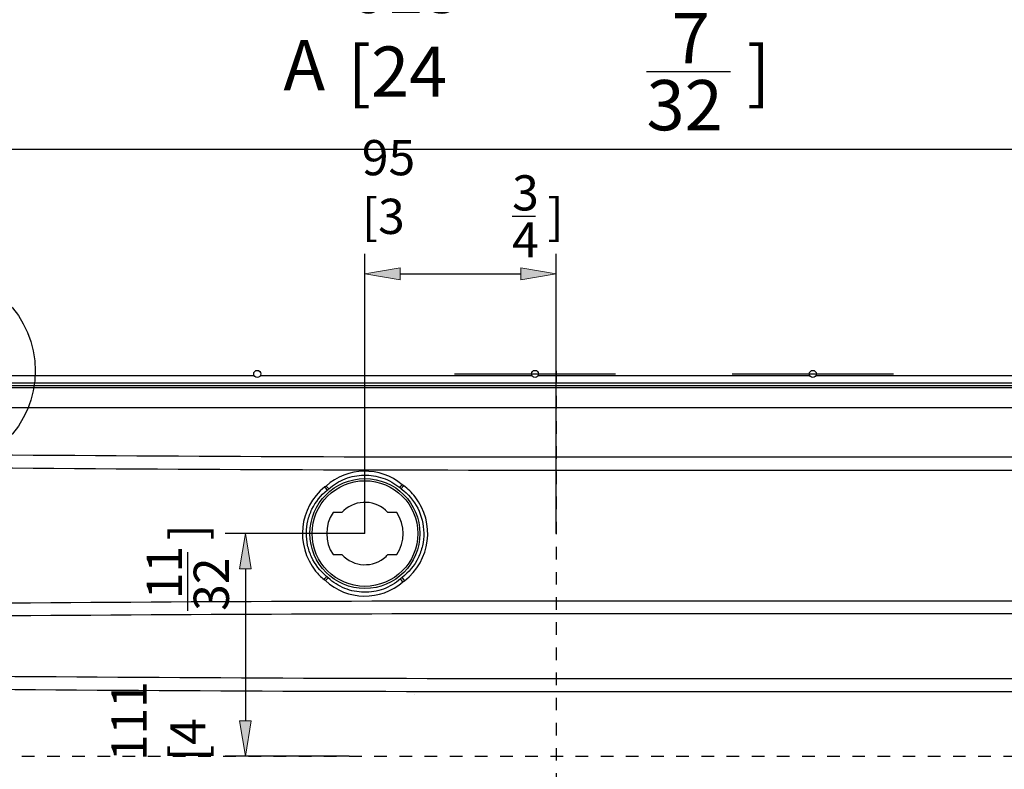
# Model space of a CAD drawing. Units: millimetres. Extents: x 16 to 210, y 113 to 179.
# Drawn here: x 40 to 49, y 145 to 152 of the extents above; entities that cross this region are included whole.
import ezdxf

# ---------------------------------------------------------------- set-up
doc = ezdxf.new("R2010")
doc.units = ezdxf.units.MM
doc.header["$MEASUREMENT"] = 0
doc.linetypes.add('AI-Linetype-2', pattern=[0.241508, 0.120754, -0.120754])
doc.linetypes.add('AI-Linetype-3', pattern=[0.241508, 0.120754, -0.120754])
doc.layers.get('0').update_dxf_attribs({"lineweight": 0})
doc.layers.add('1', color=7, linetype='Continuous', lineweight=0)

# ---------------------------------------------------------------- blocks, each defined once
blk = doc.blocks.new('Block_1')
at = {"layer": '1', "color": 18, "lineweight": 25, "true_color": 0x000000}
blk.add_line((45.6111, 151.4835), (46.4162, 151.4835), dxfattribs=at)
at = {"layer": '1', "char_height": 0.2, "attachment_point": 7}
for s, insert in [('\\C18;\\c0;\\FMyriad Pro|b0|i0|c1;\\H0.483016;\\W1.000000;615 [24', (42.7452, 151.242)), ('\\C18;\\c0;\\FMyriad Pro|b0|i0|c1;\\H0.483016;\\W1.000000;7', (45.8526, 151.564)), ('\\C18;\\c0;\\FMyriad Pro|b0|i0|c1;\\H0.483016;\\W1.000000;]', (46.5772, 151.242)), ('\\C18;\\c0;\\FMyriad Pro|b0|i0|c1;\\H0.483016;\\W1.000000;32', (45.6111, 150.92))]:
    blk.add_mtext(s, dxfattribs=dict(at, insert=insert))
blk = doc.blocks.new('Block_0')
at = {"layer": '1', "color": 18, "lineweight": 25, "true_color": 0x000000}
blk.add_line((39.1347, 150.7381), (50.3487, 150.7381), dxfattribs=at)
at = {"layer": '1'}
blk.add_blockref('Block_1', (0, 0), dxfattribs=at)
blk = doc.blocks.new('Block_19')
at = {"layer": '1', "color": 18, "lineweight": 25, "true_color": 0x000000}
blk.add_line((44.3218, 150.094), (44.5472, 150.094), dxfattribs=at)
at = {"layer": '1', "char_height": 0.2, "attachment_point": 7}
for s, insert in [('\\C18;\\c0;\\FMyriad Pro|b0|i0|c1;\\H0.338111;\\W1.000000;95 [3', (42.8792, 149.9249)), ('\\C18;\\c0;\\FMyriad Pro|b0|i0|c1;\\H0.338111;\\W1.000000;3', (44.3218, 150.1504)), ('\\C18;\\c0;\\FMyriad Pro|b0|i0|c1;\\H0.338111;\\W1.000000;]', (44.6599, 149.9249)), ('\\C18;\\c0;\\FMyriad Pro|b0|i0|c1;\\H0.338111;\\W1.000000;4', (44.3218, 149.6995))]:
    blk.add_mtext(s, dxfattribs=dict(at, insert=insert))
blk = doc.blocks.new('Block_18')
at = {"layer": '1', "true_color": 0x000000, "transparency": 33554687}
h = blk.add_hatch(color=18, dxfattribs=at)
h.dxf.hatch_style = 2
h.paths.add_polyline_path([(43.247, 149.5981), (43.247, 149.4854), (42.9089, 149.5418)])
h = blk.add_hatch(color=18, dxfattribs=at)
h.dxf.hatch_style = 2
h.paths.add_polyline_path([(44.4049, 149.5981), (44.4049, 149.4854), (44.743, 149.5418)])
at = {"layer": '1', "color": 18, "lineweight": 25, "true_color": 0x000000}
for p, q in [((42.9089, 147.0476), (42.9089, 149.735)), ((44.743, 147.0476), (44.743, 149.735)), ((43.247, 149.5418), (44.4049, 149.5418))]:
    blk.add_line(p, q, dxfattribs=at)
at = {"layer": '1'}
for points in [[(43.247, 149.5981), (43.247, 149.4854), (42.9089, 149.5418), (42.9089, 149.5418)], [(44.4049, 149.5981), (44.4049, 149.4854), (44.743, 149.5418), (44.743, 149.5418)]]:
    blk.add_lwpolyline(points, close=True, dxfattribs=at)
blk.add_blockref('Block_19', (0, 0), dxfattribs=at)
blk = doc.blocks.new('Block_21')
at = {"layer": '1', "color": 18, "lineweight": 25, "true_color": 0x000000}
blk.add_line((41.2091, 146.3052), (41.2091, 146.8687), dxfattribs=at)
at = {"layer": '1', "char_height": 0.2, "attachment_point": 7, "rotation": 90}
for s, insert in [('\\C18;\\c0;\\FMyriad Pro|b0|i0|c1;\\H0.338111;\\W1.000000;]', (41.3782, 146.9816)), ('\\C18;\\c0;\\FMyriad Pro|b0|i0|c1;\\H0.338111;\\W1.000000;11', (41.1528, 146.4179)), ('\\C18;\\c0;\\FMyriad Pro|b0|i0|c1;\\H0.338111;\\W1.000000;32', (41.6036, 146.3053)), ('\\C18;\\c0;\\FMyriad Pro|b0|i0|c1;\\H0.338111;\\W1.000000;111 [4', (41.3782, 144.8625))]:
    blk.add_mtext(s, dxfattribs=dict(at, insert=insert))
blk = doc.blocks.new('Block_20')
at = {"layer": '1', "true_color": 0x000000, "transparency": 33554687}
h = blk.add_hatch(color=18, dxfattribs=at)
h.dxf.hatch_style = 2
h.paths.add_polyline_path([(41.705, 146.7095), (41.8177, 146.7095), (41.7614, 147.0476)])
h = blk.add_hatch(color=18, dxfattribs=at)
h.dxf.hatch_style = 2
h.paths.add_polyline_path([(41.705, 145.2472), (41.8177, 145.2472), (41.7614, 144.9091)])
at = {"layer": '1', "color": 18, "lineweight": 25, "true_color": 0x000000}
for p, q in [((42.9089, 147.0476), (41.5682, 147.0476)), ((41.7614, 146.7095), (41.7614, 145.2472)), ((42.7575, 144.9091), (41.5682, 144.9091))]:
    blk.add_line(p, q, dxfattribs=at)
at = {"layer": '1'}
for points in [[(41.705, 146.7095), (41.8177, 146.7095), (41.7614, 147.0476), (41.7614, 147.0476)], [(41.705, 145.2472), (41.8177, 145.2472), (41.7614, 144.9091), (41.7614, 144.9091)]]:
    blk.add_lwpolyline(points, close=True, dxfattribs=at)
blk.add_blockref('Block_21', (0, 0), dxfattribs=at)

msp = doc.modelspace()

# ---------------------------------------------------------------- linework, layer by layer
at = {"color": 18, "linetype": 'AI-Linetype-2', "lineweight": 25, "true_color": 0x000000}
msp.add_line((44.743, 148.61), (44.743, 139.9857), dxfattribs=at)
at = {"color": 18, "linetype": 'AI-Linetype-3', "lineweight": 25, "true_color": 0x000000}
msp.add_line((34.5459, 144.9091), (56.1342, 144.9091), dxfattribs=at)
at = {"color": 18, "lineweight": 25, "true_color": 0x000000}
msp.add_circle((38.7952, 148.61), 0.9497, dxfattribs=at)
at = {"layer": '1', "color": 18, "lineweight": 25, "true_color": 0x000000}
for p, q in [((43.7684, 148.5808), (45.314, 148.5808)), ((46.4346, 148.5808), (47.9803, 148.5808)), ((36.5989, 148.4686), (49.7942, 148.4686)), ((36.5989, 148.4685), (49.7942, 148.4685)), ((35.6378, 148.449), (53.765, 148.449)), ((53.7116, 148.2557), (35.6911, 148.2558)), ((42.6886, 147.2505), (42.6029, 147.2505)), ((43.2148, 147.2505), (43.1292, 147.2505)), ((42.6029, 146.8448), (42.6886, 146.8448)), ((43.1292, 146.8448), (43.2148, 146.8448)), ((43.3812, 145.5021), (43.3812, 145.502))]:
    msp.add_line(p, q, dxfattribs=at)
for centre, radius in [((41.875, 148.5808), 0.0338), ((44.5412, 148.5808), 0.0338), ((47.2075, 148.5808), 0.0338), ((42.9089, 147.0476), 0.5278), ((42.9089, 147.0476), 0.5073)]:
    msp.add_circle(centre, radius, dxfattribs=at)
for points, knots in [([(41.8479, 148.5618), (41.6938, 148.5618), (41.5397, 148.5618), (41.3855, 148.5618), (41.0785, 148.5618), (40.7714, 148.5618), (40.4644, 148.5618), (40.3596, 148.5618), (40.2548, 148.5618), (40.15, 148.5618), (40.0173, 148.5618), (39.8845, 148.5618), (39.7518, 148.5618), (39.59, 148.5618), (39.4281, 148.5618), (39.2663, 148.5618), (39.2562, 148.5618), (39.246, 148.5618), (39.2359, 148.5618)], [0, 0, 0, 0, 1, 1, 1, 2, 2, 2, 3, 3, 3, 4, 4, 4, 5, 5, 5, 6, 6, 6, 6]), ([(44.514, 148.5618), (44.1494, 148.5618), (43.7848, 148.5618), (43.4203, 148.5618), (43.0786, 148.5618), (42.7369, 148.5618), (42.3953, 148.5618), (42.2309, 148.5618), (42.0665, 148.5618), (41.9021, 148.5618)], [0, 0, 0, 0, 1, 1, 1, 2, 2, 2, 3, 3, 3, 3]), ([(47.1802, 148.5618), (47.1668, 148.5618), (47.1534, 148.5618), (47.14, 148.5618), (46.9944, 148.5618), (46.8489, 148.5618), (46.7034, 148.5618), (46.5593, 148.5618), (46.4152, 148.5618), (46.2711, 148.5618), (46.1247, 148.5618), (45.9782, 148.5618), (45.8318, 148.5618), (45.4306, 148.5618), (45.0295, 148.5618), (44.6283, 148.5618), (44.6083, 148.5618), (44.5882, 148.5618), (44.5682, 148.5618)], [0, 0, 0, 0, 1, 1, 1, 2, 2, 2, 3, 3, 3, 4, 4, 4, 5, 5, 5, 6, 6, 6, 6]), ([(49.8465, 148.5618), (49.645, 148.5618), (49.4435, 148.5618), (49.242, 148.5618), (49.0269, 148.5618), (48.8117, 148.5618), (48.5966, 148.5618), (48.4081, 148.5618), (48.2196, 148.5618), (48.0311, 148.5618), (47.8693, 148.5618), (47.7074, 148.5618), (47.5456, 148.5618), (47.4418, 148.5618), (47.3381, 148.5618), (47.2344, 148.5618)], [0, 0, 0, 0, 1, 1, 1, 2, 2, 2, 3, 3, 3, 4, 4, 4, 5, 5, 5, 5]), ([(36.6085, 148.4941), (36.7977, 148.4941), (36.9869, 148.4941), (37.1761, 148.4941), (37.3913, 148.4941), (37.6064, 148.4941), (37.8216, 148.4941), (38.0101, 148.4941), (38.1986, 148.4941), (38.3871, 148.4941), (38.5489, 148.4941), (38.7108, 148.4941), (38.8726, 148.4941), (39.0078, 148.4941), (39.143, 148.4941), (39.2782, 148.4941), (39.4237, 148.4941), (39.5692, 148.4941), (39.7147, 148.4941), (39.8588, 148.4941), (40.0029, 148.4941), (40.147, 148.4941), (40.2935, 148.4941), (40.44, 148.4941), (40.5864, 148.4941), (40.9876, 148.4941), (41.3887, 148.4941), (41.7898, 148.4941), (42.1925, 148.4941), (42.5952, 148.4941), (42.9979, 148.4941), (43.3396, 148.4941), (43.6812, 148.4941), (44.0229, 148.4941), (44.3595, 148.4941), (44.6961, 148.4941), (45.0326, 148.4941), (45.3397, 148.4941), (45.6467, 148.4941), (45.9538, 148.4941), (46.0586, 148.4941), (46.1634, 148.4941), (46.2682, 148.4941), (46.4009, 148.4941), (46.5336, 148.4941), (46.6664, 148.4941), (46.8282, 148.4941), (46.99, 148.4941), (47.1519, 148.4941), (47.3428, 148.4941), (47.5338, 148.4941), (47.7247, 148.4941), (47.9448, 148.4941), (48.1649, 148.4941), (48.3849, 148.4941), (48.6341, 148.4941), (48.8833, 148.4941), (49.1325, 148.4941), (49.4108, 148.4941), (49.6891, 148.4941), (49.9674, 148.4941)], [0, 0, 0, 0, 1, 1, 1, 2, 2, 2, 3, 3, 3, 4, 4, 4, 5, 5, 5, 6, 6, 6, 7, 7, 7, 8, 8, 8, 9, 9, 9, 10, 10, 10, 11, 11, 11, 12, 12, 12, 13, 13, 13, 14, 14, 14, 15, 15, 15, 16, 16, 16, 17, 17, 17, 18, 18, 18, 19, 19, 19, 20, 20, 20, 20]), ([(38.3339, 147.8136), (40.4555, 147.793), (42.5772, 147.7827), (44.699, 147.7827), (46.0783, 147.7827), (47.4576, 147.7827), (48.8368, 147.7827), (49.5793, 147.7827), (50.3218, 147.7823), (51.0643, 147.7826)], [0, 0, 0, 0, 1, 1, 1, 2, 2, 2, 3, 3, 3, 3]), ([(38.3329, 147.688), (40.4546, 147.6674), (42.5765, 147.6571), (44.6984, 147.6571), (46.0775, 147.6571), (47.4567, 147.6571), (48.8358, 147.6571), (49.5786, 147.6571), (50.3213, 147.6568), (51.064, 147.657)], [0, 0, 0, 0, 1, 1, 1, 2, 2, 2, 3, 3, 3, 3]), ([(42.5614, 147.4761), (42.6078, 147.5177), (42.6616, 147.5507), (42.7189, 147.5732), (42.7761, 147.5957), (42.8382, 147.608), (42.8997, 147.6091), (42.9613, 147.6102), (43.0238, 147.6001), (43.0818, 147.5796), (43.1398, 147.5592), (43.1947, 147.5281), (43.2426, 147.4881)], [0, 0, 0, 0, 1, 1, 1, 2, 2, 2, 3, 3, 3, 4, 4, 4, 4]), ([(43.2888, 146.5935), (43.5399, 146.7881), (43.5856, 147.1491), (43.3907, 147.3999), (43.3589, 147.4409), (43.3216, 147.4774), (43.28, 147.5084)], [0, 0, 0, 0, 1, 1, 1, 2, 2, 2, 2]), ([(42.5235, 147.4954), (42.2759, 147.2965), (42.2367, 146.9348), (42.4358, 146.6875), (42.4598, 146.6577), (42.4867, 146.6303), (42.5162, 146.6059)], [0, 0, 0, 0, 1, 1, 1, 2, 2, 2, 2]), ([(42.5407, 146.6364), (42.4793, 146.6871), (42.4301, 146.7512), (42.3969, 146.8225), (42.3803, 146.8581), (42.3674, 146.8962), (42.3591, 146.9347), (42.3508, 146.9731), (42.3467, 147.0122), (42.347, 147.052), (42.3473, 147.0918), (42.3521, 147.1309), (42.361, 147.1692), (42.37, 147.2075), (42.3834, 147.2454), (42.4006, 147.2807), (42.4351, 147.3515), (42.4854, 147.4147), (42.5476, 147.4644)], [0, 0, 0, 0, 1, 1, 1, 2, 2, 2, 3, 3, 3, 4, 4, 4, 5, 5, 5, 6, 6, 6, 6]), ([(43.2572, 147.4766), (43.3238, 147.4273), (43.3781, 147.363), (43.4153, 147.29), (43.4526, 147.217), (43.4728, 147.1351), (43.4736, 147.0526), (43.4739, 147.0113), (43.4696, 146.9706), (43.4606, 146.9306), (43.4516, 146.8905), (43.4377, 146.8512), (43.4199, 146.8144), (43.3841, 146.7409), (43.3311, 146.6754), (43.2654, 146.6249)], [0, 0, 0, 0, 1, 1, 1, 2, 2, 2, 3, 3, 3, 4, 4, 4, 5, 5, 5, 5]), ([(43.1292, 147.2505), (43.0171, 147.3722), (42.8277, 147.38), (42.706, 147.2679), (42.7, 147.2623), (42.6942, 147.2565), (42.6886, 147.2505)], [0, 0, 0, 0, 1, 1, 1, 2, 2, 2, 2]), ([(42.6886, 146.8448), (42.8006, 146.7231), (42.9901, 146.7153), (43.1118, 146.8273), (43.1178, 146.8329), (43.1236, 146.8387), (43.1292, 146.8448)], [0, 0, 0, 0, 1, 1, 1, 2, 2, 2, 2]), ([(43.249, 146.6114), (43.2011, 146.5693), (43.1455, 146.5365), (43.0864, 146.5148), (43.0273, 146.4931), (42.9634, 146.4822), (42.9005, 146.4833), (42.8375, 146.4843), (42.774, 146.4972), (42.7157, 146.5208), (42.6573, 146.5444), (42.6028, 146.5791), (42.5563, 146.6227)], [0, 0, 0, 0, 1, 1, 1, 2, 2, 2, 3, 3, 3, 4, 4, 4, 4]), ([(38.546, 146.3735), (40.5993, 146.3928), (42.6528, 146.4024), (44.7064, 146.4024), (46.0411, 146.4024), (47.3757, 146.4024), (48.7104, 146.4024), (49.4293, 146.4024), (50.1481, 146.4027), (50.867, 146.4024)], [0, 0, 0, 0, 1, 1, 1, 2, 2, 2, 3, 3, 3, 3]), ([(50.8672, 146.2768), (50.1486, 146.2771), (49.43, 146.2768), (48.7115, 146.2768), (47.3767, 146.2768), (46.0418, 146.2768), (44.707, 146.2768), (42.6536, 146.2768), (40.6002, 146.2672), (38.5469, 146.2479)], [0, 0, 0, 0, 1, 1, 1, 2, 2, 2, 3, 3, 3, 3]), ([(38.3624, 145.6864), (40.4721, 145.666), (42.5821, 145.6558), (44.6921, 145.6558), (46.0637, 145.6558), (47.4353, 145.6558), (48.8069, 145.6558), (49.5452, 145.6558), (50.2836, 145.6554), (51.0219, 145.6557)], [0, 0, 0, 0, 1, 1, 1, 2, 2, 2, 3, 3, 3, 3]), ([(38.3613, 145.5608), (40.4712, 145.5404), (42.5813, 145.5302), (44.6914, 145.5302), (46.0629, 145.5302), (47.4344, 145.5302), (48.8059, 145.5302), (49.5445, 145.5302), (50.2831, 145.5298), (51.0217, 145.5301)], [0, 0, 0, 0, 1, 1, 1, 2, 2, 2, 3, 3, 3, 3])]:
    msp.add_open_spline(points, degree=3, knots=knots, dxfattribs=at)
for points in [[(43.2673, 147.5167), (43.0537, 147.6941), (42.7429, 147.6886), (42.5356, 147.5039)], [(43.2426, 147.4881), (43.2494, 147.4956), (43.2582, 147.5058), (43.2673, 147.5167)], [(43.28, 147.5084), (43.2712, 147.4966), (43.2631, 147.4852), (43.2572, 147.4766)], [(43.28, 147.5084), (43.2757, 147.511), (43.2714, 147.5138), (43.2673, 147.5167)], [(42.5356, 147.5039), (42.5316, 147.5009), (42.5276, 147.4981), (42.5235, 147.4954)], [(42.5476, 147.4644), (42.5413, 147.4728), (42.5327, 147.4839), (42.5235, 147.4954)], [(42.5356, 147.5039), (42.5451, 147.4932), (42.5543, 147.4833), (42.5614, 147.4761)], [(42.5476, 147.4644), (42.5523, 147.4682), (42.5569, 147.4721), (42.5614, 147.4761)], [(43.2426, 147.4881), (43.2473, 147.4841), (43.2522, 147.4803), (43.2572, 147.4766)], [(42.6029, 147.2505), (42.5214, 147.1275), (42.5214, 146.9677), (42.6029, 146.8448)], [(43.2148, 146.8448), (43.2964, 146.9677), (43.2964, 147.1275), (43.2148, 147.2505)], [(42.5162, 146.6059), (42.5256, 146.6172), (42.5343, 146.6281), (42.5407, 146.6364)], [(42.5162, 146.6059), (42.5209, 146.6027), (42.5256, 146.5994), (42.5301, 146.5959)], [(42.5563, 146.6227), (42.5491, 146.6158), (42.5398, 146.6062), (42.5301, 146.5959)], [(42.5301, 146.5959), (42.7388, 146.402), (43.0594, 146.3968), (43.2742, 146.5839)], [(42.5563, 146.6227), (42.5513, 146.6274), (42.546, 146.632), (42.5407, 146.6364)], [(43.2654, 146.6249), (43.2598, 146.6206), (43.2543, 146.6161), (43.249, 146.6114)], [(43.2742, 146.5839), (43.265, 146.5944), (43.256, 146.6042), (43.249, 146.6114)], [(43.2654, 146.6249), (43.2715, 146.6164), (43.2798, 146.6052), (43.2888, 146.5935)], [(43.2742, 146.5839), (43.279, 146.5873), (43.2838, 146.5905), (43.2888, 146.5935)]]:
    msp.add_open_spline(points, degree=3, dxfattribs=at)

# ---------------------------------------------------------------- block references
at = {"layer": '1'}
for name in ['Block_0', 'Block_18', 'Block_20']:
    msp.add_blockref(name, (0, 0), dxfattribs=at)

# ---------------------------------------------------------------- texts
at = {"insert": (42.1264, 151.3029), "char_height": 0.2, "attachment_point": 7}
msp.add_mtext('\\C18;\\c0;\\FMyriad Pro|b0|i0|c1;\\H0.483016;\\W1.000000;A', dxfattribs=at)

doc.saveas('drawing.dxf')
